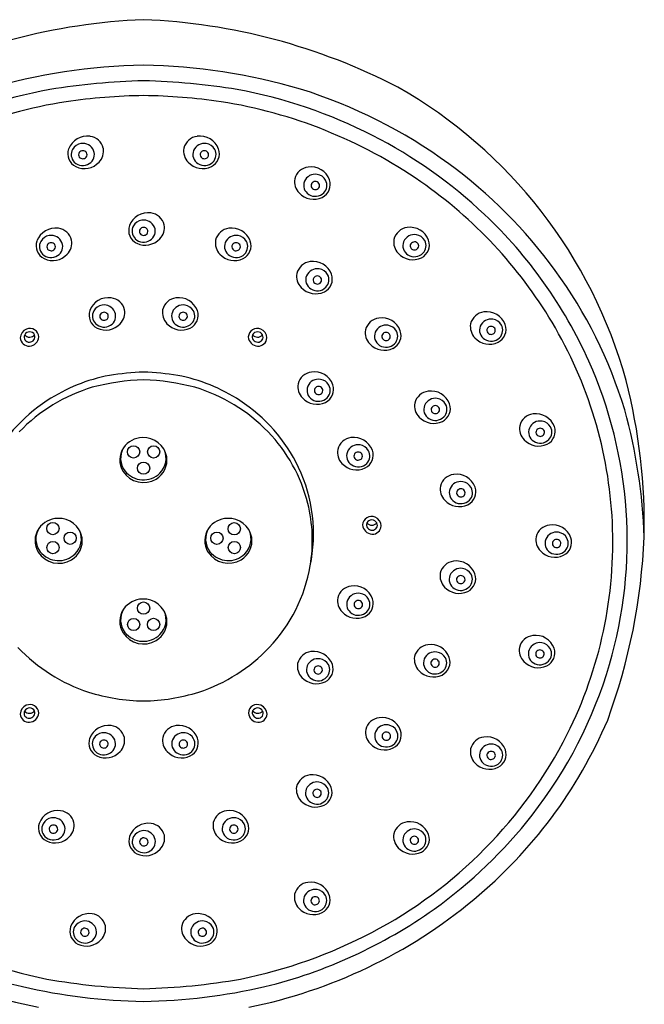
# Model space of a CAD drawing. Extents: x 2913.9 to 2932.6, y 157.2 to 198.9.
# Drawn here: x 2922.5 to 2925.7, y 193.9 to 198.9 of the extents above; entities that cross this region are included whole.
import ezdxf

# ---------------------------------------------------------------- set-up
doc = ezdxf.new("R2010")
doc.units = 0
doc.header["$LTSCALE"] = 0.64311
doc.layers.get('0').update_dxf_attribs({"color": 255, "linetype": 'CONTINUOUS'})

msp = doc.modelspace()

# ---------------------------------------------------------------- linework, layer by layer
for centre in [(2923.0934, 196.7308), (2923.1962, 196.7309), (2923.1448, 196.6477), (2922.6812, 196.339), (2923.6084, 196.3383), (2922.7695, 196.2896), (2923.5198, 196.2898), (2922.6815, 196.2418), (2923.6087, 196.242), (2923.1448, 195.9327), (2923.0939, 195.8489), (2923.1956, 195.8495)]:
    msp.add_circle(centre, 0.0313)
for centre, radius, start, end in [((2923.2699, 195.8467), 3.0949, 92.3166, 117.4153), ((2923.0197, 195.8467), 3.0949, 62.5847, 87.6834), ((2923.2147, 195.5659), 3.1421, 91.2746, 106.1098), ((2923.0749, 195.5659), 3.1421, 73.8902, 88.7254), ((2923.2478, 194.9208), 3.7079, 91.5927, 99.0251), ((2923.0417, 194.9208), 3.7079, 80.9749, 88.4073), ((2923.136, 196.0705), 2.5559, 100.5924, 117.0377), ((2923.1535, 196.0705), 2.5559, 62.9623, 79.4076), ((2923.1694, 196.0986), 2.6047, 53.8758, 72.6368), ((2923.2189, 196.4365), 2.4815, 15.4, 60.3976), ((2923.1326, 196.0841), 2.466, 98.9536, 124.7182), ((2923.189, 195.4704), 3.0813, 90.8231, 98.2134), ((2923.1005, 195.4704), 3.0813, 81.7866, 89.1769), ((2923.1569, 196.0841), 2.466, 55.2818, 81.0464), ((2922.8562, 198.2431), 0.1012, 81.6147, 159.5522), ((2922.8614, 198.2641), 0.0796, 13.5286, 83.172), ((2923.4281, 198.2641), 0.0796, 96.828, 166.4714), ((2923.4334, 198.2431), 0.1012, 20.4478, 98.3853), ((2923.1939, 196.1482), 2.4684, 46.6596, 62.9761), ((2922.8313, 198.2547), 0.0739, 161.2402, 243.4318), ((2922.8289, 198.2503), 0.0543, 151.024, 225.0909), ((2922.833, 198.2475), 0.0593, 98.4566, 150.5239), ((2922.8322, 198.2492), 0.0199, 146.3726, 216.1203), ((2922.834, 198.2475), 0.0223, 33.5492, 145.3292), ((2922.8344, 198.2473), 0.0597, 23.1629, 99.8117), ((2922.8359, 198.2492), 0.0198, 320.8443, 32.6459), ((2922.8383, 198.2503), 0.0549, 301.5736, 21.8363), ((2922.8583, 198.2684), 0.0819, 315.7375, 10.0678), ((2923.4313, 198.2684), 0.0819, 169.9322, 224.2625), ((2923.4512, 198.2503), 0.0549, 158.1637, 238.4264), ((2923.4551, 198.2473), 0.0597, 80.1883, 156.8371), ((2923.4536, 198.2492), 0.0198, 147.3541, 219.1557), ((2923.4556, 198.2475), 0.0223, 34.6708, 146.4508), ((2923.4565, 198.2475), 0.0593, 29.4761, 81.5434), ((2923.4573, 198.2492), 0.0199, 323.8797, 33.6274), ((2923.4582, 198.2547), 0.0739, 296.5682, 18.7598), ((2923.4606, 198.2503), 0.0543, 314.9091, 28.976), ((2922.834, 198.2554), 0.0615, 225.0596, 302.5335), ((2922.8422, 198.2804), 0.1017, 244.4351, 317.2434), ((2922.834, 198.2509), 0.0223, 216.9441, 320.5709), ((2923.4474, 198.2804), 0.1017, 222.7566, 295.5649), ((2923.4555, 198.2554), 0.0615, 237.4665, 314.9404), ((2923.4555, 198.2509), 0.0223, 219.4291, 323.0559), ((2923.9951, 198.1068), 0.0796, 96.828, 166.4714), ((2924.0004, 198.0857), 0.1012, 20.4478, 98.3853), ((2923.235, 196.1888), 2.4932, 36.1021, 53.8718), ((2923.9983, 198.1111), 0.0819, 169.9322, 224.2625), ((2924.0182, 198.093), 0.0549, 158.1637, 238.4264), ((2924.0221, 198.0899), 0.0597, 80.1883, 156.8371), ((2924.0225, 198.0901), 0.0223, 34.6708, 146.4508), ((2924.0235, 198.0901), 0.0593, 29.4761, 81.5434), ((2924.0252, 198.0973), 0.0739, 296.5682, 18.7598), ((2924.0276, 198.093), 0.0543, 314.9091, 28.976), ((2923.2396, 196.202), 2.3221, 30.861, 55.3019), ((2924.0206, 198.0918), 0.0198, 147.3541, 219.1557), ((2924.0225, 198.0935), 0.0223, 219.4291, 323.0559), ((2924.0243, 198.0918), 0.0199, 323.8797, 33.6274), ((2924.0143, 198.123), 0.1017, 222.7566, 295.5649), ((2924.0225, 198.0981), 0.0615, 237.4665, 314.9404), ((2923.1672, 197.8515), 0.1012, 81.6147, 159.5522), ((2923.144, 197.8559), 0.0593, 98.4566, 150.5239), ((2923.1454, 197.8557), 0.0597, 23.1629, 99.8117), ((2923.1724, 197.8726), 0.0796, 13.5286, 83.172), ((2923.277, 196.2335), 2.3493, 24.1374, 46.7068), ((2922.6941, 197.7731), 0.1012, 81.6147, 159.5522), ((2922.6994, 197.7941), 0.0796, 13.5286, 83.172), ((2923.1423, 197.8631), 0.0739, 161.2402, 243.4318), ((2923.1399, 197.8588), 0.0543, 151.024, 225.0909), ((2923.1432, 197.8576), 0.0199, 146.3726, 216.1203), ((2923.145, 197.8559), 0.0223, 33.5492, 145.3292), ((2923.1469, 197.8576), 0.0198, 320.8443, 32.6459), ((2923.1493, 197.8588), 0.0549, 301.5736, 21.8363), ((2923.1692, 197.8769), 0.0819, 315.7375, 10.0678), ((2923.5901, 197.7941), 0.0796, 96.828, 166.4714), ((2923.5954, 197.7731), 0.1012, 20.4478, 98.3853), ((2924.5018, 197.7983), 0.0796, 96.828, 166.4714), ((2924.5071, 197.7773), 0.1012, 20.4478, 98.3853), ((2922.6693, 197.7846), 0.0739, 161.2402, 243.4318), ((2922.6668, 197.7803), 0.0543, 151.024, 225.0909), ((2922.6709, 197.7774), 0.0593, 98.4566, 150.5239), ((2922.6724, 197.7773), 0.0597, 23.1629, 99.8117), ((2922.6962, 197.7984), 0.0819, 315.7375, 10.0678), ((2923.145, 197.8638), 0.0615, 225.0596, 302.5335), ((2923.1532, 197.8888), 0.1017, 244.4351, 317.2434), ((2923.145, 197.8593), 0.0223, 216.9441, 320.5709), ((2923.5933, 197.7984), 0.0819, 169.9322, 224.2625), ((2923.6172, 197.7773), 0.0597, 80.1883, 156.8371), ((2923.6186, 197.7774), 0.0593, 29.4761, 81.5434), ((2923.6203, 197.7846), 0.0739, 296.5682, 18.7598), ((2923.6227, 197.7803), 0.0543, 314.9091, 28.976), ((2924.505, 197.8026), 0.0819, 169.9322, 224.2625), ((2924.5288, 197.7815), 0.0597, 80.1883, 156.8371), ((2924.5303, 197.7817), 0.0593, 29.4761, 81.5434), ((2924.532, 197.7889), 0.0739, 296.5682, 18.7598), ((2924.5344, 197.7845), 0.0543, 314.9091, 28.976), ((2922.6701, 197.7791), 0.0199, 146.3726, 216.1203), ((2922.6719, 197.7775), 0.0223, 33.5492, 145.3292), ((2922.6719, 197.7808), 0.0223, 216.9441, 320.5709), ((2922.6739, 197.7791), 0.0198, 320.8443, 32.6459), ((2922.6763, 197.7803), 0.0549, 301.5736, 21.8363), ((2923.6133, 197.7803), 0.0549, 158.1637, 238.4264), ((2923.6157, 197.7791), 0.0198, 147.3541, 219.1557), ((2923.6176, 197.7775), 0.0223, 34.6708, 146.4508), ((2923.6176, 197.7808), 0.0223, 219.4291, 323.0559), ((2923.6194, 197.7791), 0.0199, 323.8797, 33.6274), ((2924.5249, 197.7845), 0.0549, 158.1637, 238.4264), ((2924.5274, 197.7834), 0.0198, 147.3541, 219.1557), ((2924.5293, 197.7817), 0.0223, 34.6708, 146.4508), ((2924.5293, 197.7851), 0.0223, 219.4291, 323.0559), ((2924.5311, 197.7834), 0.0199, 323.8797, 33.6274), ((2922.6719, 197.7854), 0.0615, 225.0596, 302.5335), ((2922.6801, 197.8104), 0.1017, 244.4351, 317.2434), ((2923.6094, 197.8104), 0.1017, 222.7566, 295.5649), ((2923.6176, 197.7854), 0.0615, 237.4665, 314.9404), ((2924.5211, 197.8146), 0.1017, 222.7566, 295.5649), ((2924.5293, 197.7896), 0.0615, 237.4665, 314.9404), ((2924.0056, 197.624), 0.0796, 96.828, 166.4714), ((2924.0326, 197.6072), 0.0597, 80.1883, 156.8371), ((2924.0109, 197.603), 0.1012, 20.4478, 98.3853), ((2924.034, 197.6074), 0.0593, 29.4761, 81.5434), ((2923.3228, 196.2536), 2.384, 16.8663, 36.0863), ((2924.0088, 197.6284), 0.0819, 169.9322, 224.2625), ((2924.0287, 197.6103), 0.0549, 158.1637, 238.4264), ((2924.0311, 197.6091), 0.0198, 147.3541, 219.1557), ((2924.033, 197.6074), 0.0223, 34.6708, 146.4508), ((2924.0348, 197.6091), 0.0199, 323.8797, 33.6274), ((2924.0357, 197.6146), 0.0739, 296.5682, 18.7598), ((2924.0381, 197.6102), 0.0543, 314.9091, 28.976), ((2924.0248, 197.6403), 0.1017, 222.7566, 295.5649), ((2924.033, 197.6153), 0.0615, 237.4665, 314.9404), ((2924.033, 197.6108), 0.0223, 219.4291, 323.0559), ((2922.9647, 197.4177), 0.1012, 81.6147, 159.5522), ((2922.97, 197.4387), 0.0796, 13.5286, 83.172), ((2923.3196, 197.4387), 0.0796, 96.828, 166.4714), ((2923.3249, 197.4177), 0.1012, 20.4478, 98.3853), ((2922.9415, 197.4221), 0.0593, 98.4566, 150.5239), ((2922.9429, 197.4219), 0.0597, 23.1629, 99.8117), ((2922.9668, 197.4431), 0.0819, 315.7375, 10.0678), ((2923.3228, 197.4431), 0.0819, 169.9322, 224.2625), ((2923.3466, 197.4219), 0.0597, 80.1883, 156.8371), ((2923.348, 197.4221), 0.0593, 29.4761, 81.5434), ((2922.9398, 197.4293), 0.0739, 161.2402, 243.4318), ((2922.9374, 197.4249), 0.0543, 151.024, 225.0909), ((2922.9407, 197.4238), 0.0199, 146.3726, 216.1203), ((2922.9425, 197.4221), 0.0223, 33.5492, 145.3292), ((2922.9425, 197.4255), 0.0223, 216.9441, 320.5709), ((2922.9444, 197.4238), 0.0198, 320.8443, 32.6459), ((2922.9468, 197.4249), 0.0549, 301.5736, 21.8363), ((2923.3427, 197.4249), 0.0549, 158.1637, 238.4264), ((2923.3451, 197.4238), 0.0198, 147.3541, 219.1557), ((2923.3471, 197.4221), 0.0223, 34.6708, 146.4508), ((2923.347, 197.4255), 0.0223, 219.4291, 323.0559), ((2923.3488, 197.4238), 0.0199, 323.8797, 33.6274), ((2923.3497, 197.4293), 0.0739, 296.5682, 18.7598), ((2923.3521, 197.4249), 0.0543, 314.9091, 28.976), ((2924.3567, 197.3356), 0.0796, 96.828, 166.4714), ((2924.362, 197.3145), 0.1012, 20.4478, 98.3853), ((2924.8936, 197.3667), 0.0796, 96.828, 166.4714), ((2924.9206, 197.3498), 0.0597, 80.1883, 156.8371), ((2924.8989, 197.3456), 0.1012, 20.4478, 98.3853), ((2924.9221, 197.35), 0.0593, 29.4761, 81.5434), ((2922.5639, 197.3118), 0.0497, 111.9779, 178.307), ((2922.5637, 197.3157), 0.046, 3.365, 113.5489), ((2922.9425, 197.43), 0.0615, 225.0596, 302.5335), ((2922.9507, 197.455), 0.1017, 244.4351, 317.2434), ((2923.3389, 197.455), 0.1017, 222.7566, 295.5649), ((2923.347, 197.43), 0.0615, 237.4665, 314.9404), ((2923.7259, 197.3157), 0.046, 66.4511, 176.635), ((2923.7256, 197.3118), 0.0497, 1.693, 68.0221), ((2924.3599, 197.3399), 0.0819, 169.9322, 224.2625), ((2924.3837, 197.3187), 0.0597, 80.1883, 156.8371), ((2924.3852, 197.3189), 0.0593, 29.4761, 81.5434), ((2924.8968, 197.371), 0.0819, 169.9322, 224.2625), ((2924.9167, 197.3529), 0.0549, 158.1637, 238.4264), ((2924.9191, 197.3517), 0.0198, 147.3541, 219.1557), ((2924.9211, 197.35), 0.0223, 34.6708, 146.4508), ((2924.9229, 197.3517), 0.0199, 323.8797, 33.6274), ((2924.9237, 197.3572), 0.0739, 296.5682, 18.7598), ((2924.9262, 197.3529), 0.0543, 314.9091, 28.976), ((2923.3421, 196.2648), 2.2018, 2.7804, 30.8276), ((2922.56, 197.3169), 0.0459, 184.523, 272.1145), ((2922.5595, 197.3167), 0.0254, 152.2635, 212.6038), ((2922.5625, 197.3164), 0.0281, 26.1794, 154.6863), ((2922.5622, 197.3506), 0.0335, 221.2672, 319.5985), ((2922.561, 197.3202), 0.0286, 217.0574, 323.6221), ((2922.5572, 197.3234), 0.0526, 274.9642, 354.5333), ((2922.5638, 197.3193), 0.0258, 321.5046, 21.7692), ((2923.7324, 197.3234), 0.0526, 185.4667, 265.0358), ((2923.7257, 197.3193), 0.0258, 158.2308, 218.4954), ((2923.727, 197.3164), 0.0281, 25.3137, 153.8206), ((2923.7273, 197.3506), 0.0335, 220.4015, 318.7328), ((2923.7286, 197.3202), 0.0286, 216.3779, 322.9426), ((2923.7295, 197.3169), 0.0459, 267.8855, 355.477), ((2923.73, 197.3167), 0.0254, 327.3962, 27.7365), ((2924.3798, 197.3218), 0.0549, 158.1637, 238.4264), ((2924.3822, 197.3206), 0.0198, 147.3541, 219.1557), ((2924.3842, 197.3189), 0.0223, 34.6708, 146.4508), ((2924.3842, 197.3223), 0.0223, 219.4291, 323.0559), ((2924.386, 197.3206), 0.0199, 323.8797, 33.6274), ((2924.3869, 197.3261), 0.0739, 296.5682, 18.7598), ((2924.3893, 197.3218), 0.0543, 314.9091, 28.976), ((2924.9129, 197.3829), 0.1017, 222.7566, 295.5649), ((2924.921, 197.3579), 0.0615, 237.4665, 314.9404), ((2924.9211, 197.3534), 0.0223, 219.4291, 323.0559), ((2924.376, 197.3518), 0.1017, 222.7566, 295.5649), ((2924.3842, 197.3269), 0.0615, 237.4665, 314.9404), ((2923.3564, 196.2722), 2.261, 4.055, 24.0656), ((2923.1403, 196.2447), 0.8935, 100.9919, 123.121), ((2923.2123, 195.5274), 1.6127, 92.4, 98.6422), ((2923.0772, 195.5274), 1.6127, 81.3578, 87.6), ((2923.1492, 196.2447), 0.8935, 56.879, 79.0081), ((2924.0119, 197.0595), 0.0796, 96.828, 166.4714), ((2924.0389, 197.0427), 0.0597, 80.1883, 156.8371), ((2924.0172, 197.0385), 0.1012, 20.4478, 98.3853), ((2923.134, 196.2265), 0.8713, 106.768, 135.8556), ((2923.1981, 195.8347), 1.266, 92.4137, 104.4306), ((2923.0915, 195.8347), 1.266, 75.5694, 87.5863), ((2923.1556, 196.2265), 0.8713, 44.1444, 73.232), ((2924.0151, 197.0638), 0.0819, 169.9322, 224.2625), ((2924.035, 197.0457), 0.0549, 158.1637, 238.4264), ((2924.0374, 197.0445), 0.0198, 147.3541, 219.1557), ((2924.0394, 197.0429), 0.0223, 34.6708, 146.4508), ((2924.0403, 197.0428), 0.0593, 29.4761, 81.5434), ((2924.0411, 197.0445), 0.0199, 323.8797, 33.6274), ((2924.042, 197.05), 0.0739, 296.5682, 18.7598), ((2924.0444, 197.0457), 0.0543, 314.9091, 28.976), ((2922.7877, 196.3641), 2.9167, 358.6381, 14.522), ((2924.0312, 197.0758), 0.1017, 222.7566, 295.5649), ((2924.0393, 197.0508), 0.0615, 237.4665, 314.9404), ((2924.0393, 197.0462), 0.0223, 219.4291, 323.0559), ((2924.6088, 196.9618), 0.0796, 96.828, 166.4714), ((2924.6359, 196.945), 0.0597, 80.1883, 156.8371), ((2924.6141, 196.9408), 0.1012, 20.4478, 98.3853), ((2924.6373, 196.9451), 0.0593, 29.4761, 81.5434), ((2923.1102, 196.2889), 0.84, 123.048, 154.4283), ((2923.1793, 196.2889), 0.84, 25.5717, 56.952), ((2924.612, 196.9661), 0.0819, 169.9322, 224.2625), ((2924.632, 196.948), 0.0549, 158.1637, 238.4264), ((2924.6344, 196.9468), 0.0198, 147.3541, 219.1557), ((2924.6363, 196.9452), 0.0223, 34.6708, 146.4508), ((2924.6381, 196.9468), 0.0199, 323.8797, 33.6274), ((2924.639, 196.9524), 0.0739, 296.5682, 18.7598), ((2924.6414, 196.948), 0.0543, 314.9091, 28.976), ((2924.6281, 196.9781), 0.1017, 222.7566, 295.5649), ((2924.6363, 196.9531), 0.0615, 237.4665, 314.9404), ((2924.6363, 196.9485), 0.0223, 219.4291, 323.0559), ((2925.1449, 196.8459), 0.0796, 96.828, 166.4714), ((2925.1502, 196.8248), 0.1012, 20.4478, 98.3853), ((2922.9392, 196.2055), 2.7659, 1.8495, 15.5148), ((2925.1481, 196.8502), 0.0819, 169.9322, 224.2625), ((2925.168, 196.8321), 0.0549, 158.1637, 238.4264), ((2925.1719, 196.829), 0.0597, 80.1883, 156.8371), ((2925.1724, 196.8292), 0.0223, 34.6708, 146.4508), ((2925.1734, 196.8292), 0.0593, 29.4761, 81.5434), ((2925.1751, 196.8364), 0.0739, 296.5682, 18.7598), ((2925.1775, 196.8321), 0.0543, 314.9091, 28.976), ((2923.1423, 196.6806), 0.1232, 91.6894, 144.579), ((2923.1448, 196.6836), 0.1202, 10.2872, 92.8906), ((2923.1985, 196.2699), 0.8103, 14.1352, 44.0544), ((2924.2143, 196.7246), 0.0796, 96.828, 166.4714), ((2924.2196, 196.7036), 0.1012, 20.4478, 98.3853), ((2925.1704, 196.8309), 0.0198, 147.3541, 219.1557), ((2925.1724, 196.8326), 0.0223, 219.4291, 323.0559), ((2925.1742, 196.8309), 0.0199, 323.8797, 33.6274), ((2923.133, 196.6898), 0.1103, 145.6955, 211.9819), ((2923.1333, 196.6982), 0.106, 149.4914, 217.6692), ((2924.2413, 196.7078), 0.0597, 80.1883, 156.8371), ((2924.2428, 196.7079), 0.0593, 29.4761, 81.5434), ((2925.1642, 196.8621), 0.1017, 222.7566, 295.5649), ((2925.1724, 196.8371), 0.0615, 237.4665, 314.9404), ((2923.152, 196.6891), 0.1122, 300.3072, 8.179), ((2923.1534, 196.6981), 0.1062, 314.5956, 23.2383), ((2924.2175, 196.7289), 0.0819, 169.9322, 224.2625), ((2924.2374, 196.7108), 0.0549, 158.1637, 238.4264), ((2924.2398, 196.7096), 0.0198, 147.3541, 219.1557), ((2924.2418, 196.708), 0.0223, 34.6708, 146.4508), ((2924.2436, 196.7096), 0.0199, 323.8797, 33.6274), ((2924.2444, 196.7151), 0.0739, 296.5682, 18.7598), ((2924.2469, 196.7108), 0.0543, 314.9091, 28.976), ((2923.2232, 196.3123), 0.7904, 348.0557, 25.4118), ((2924.2336, 196.7408), 0.1017, 222.7566, 295.5649), ((2924.2418, 196.7159), 0.0615, 237.4665, 314.9404), ((2924.2418, 196.7113), 0.0223, 219.4291, 323.0559), ((2923.1442, 196.6986), 0.1243, 212.6959, 301.2262), ((2923.1436, 196.7077), 0.1199, 218.2512, 314.7183), ((2924.7393, 196.5366), 0.0796, 96.828, 166.4714), ((2924.7445, 196.5156), 0.1012, 20.4478, 98.3853), ((2924.7425, 196.5409), 0.0819, 169.9322, 224.2625), ((2924.7663, 196.5198), 0.0597, 80.1883, 156.8371), ((2924.7677, 196.5199), 0.0593, 29.4761, 81.5434), ((2924.7694, 196.5272), 0.0739, 296.5682, 18.7598), ((2924.7718, 196.5228), 0.0543, 314.9091, 28.976), ((2924.7624, 196.5228), 0.0549, 158.1637, 238.4264), ((2924.7648, 196.5216), 0.0198, 147.3541, 219.1557), ((2924.7667, 196.52), 0.0223, 34.6708, 146.4508), ((2924.7667, 196.5233), 0.0223, 219.4291, 323.0559), ((2924.7685, 196.5216), 0.0199, 323.8797, 33.6274), ((2923.2241, 196.279), 0.7832, 350.4238, 13.9463), ((2924.7585, 196.5529), 0.1017, 222.7566, 295.5649), ((2924.7667, 196.5279), 0.0615, 237.4665, 314.9404), ((2924.3102, 196.3549), 0.046, 66.4511, 176.635), ((2923.3733, 196.276), 2.2438, 343.6765, 3.9881), ((2922.7094, 196.268), 0.1232, 91.6894, 144.579), ((2922.7118, 196.271), 0.1202, 10.2872, 92.8906), ((2923.5768, 196.2682), 0.1232, 91.6894, 144.579), ((2923.5792, 196.2712), 0.1202, 10.2872, 92.8906), ((2924.3167, 196.3626), 0.0526, 185.4667, 265.0358), ((2924.31, 196.3585), 0.0258, 158.2308, 218.4954), ((2924.3114, 196.3556), 0.0281, 25.3137, 153.8206), ((2924.3116, 196.3897), 0.0335, 220.4015, 318.7328), ((2924.3138, 196.356), 0.0459, 267.8855, 355.477), ((2924.3099, 196.351), 0.0497, 1.693, 68.0221), ((2924.3144, 196.3558), 0.0254, 327.3962, 27.7365), ((2925.2287, 196.278), 0.0796, 96.828, 166.4714), ((2925.234, 196.257), 0.1012, 20.4478, 98.3853), ((2923.358, 196.2708), 2.1856, 333.2772, 2.6429), ((2922.7001, 196.2772), 0.1103, 145.6955, 211.9819), ((2922.7003, 196.2856), 0.106, 149.4914, 217.6692), ((2922.7204, 196.2855), 0.1062, 314.5956, 23.2383), ((2923.5675, 196.2774), 0.1103, 145.6955, 211.9819), ((2923.5677, 196.2858), 0.106, 149.4914, 217.6692), ((2923.5878, 196.2857), 0.1062, 314.5956, 23.2383), ((2924.3129, 196.3594), 0.0286, 216.3779, 322.9426), ((2925.2557, 196.2612), 0.0597, 80.1883, 156.8371), ((2925.2571, 196.2613), 0.0593, 29.4761, 81.5434), ((2922.7191, 196.2765), 0.1122, 300.3072, 8.179), ((2923.5865, 196.2767), 0.1122, 300.3072, 8.179), ((2925.2319, 196.2823), 0.0819, 169.9322, 224.2625), ((2925.2518, 196.2642), 0.0549, 158.1637, 238.4264), ((2925.2542, 196.263), 0.0198, 147.3541, 219.1557), ((2925.2561, 196.2614), 0.0223, 34.6708, 146.4508), ((2925.2561, 196.2647), 0.0223, 219.4291, 323.0559), ((2925.2579, 196.263), 0.0199, 323.8797, 33.6274), ((2925.2588, 196.2685), 0.0739, 296.5682, 18.7598), ((2925.2612, 196.2642), 0.0543, 314.9091, 28.976), ((2922.6199, 196.4251), 3.0865, 339.8312, 357.5797), ((2922.7112, 196.286), 0.1243, 212.6959, 301.2262), ((2922.7106, 196.2951), 0.1199, 218.2512, 314.7183), ((2923.5786, 196.2862), 0.1243, 212.6959, 301.2262), ((2923.578, 196.2953), 0.1199, 218.2512, 314.7183), ((2925.2479, 196.2943), 0.1017, 222.7566, 295.5649), ((2925.2561, 196.2693), 0.0615, 237.4665, 314.9404), ((2923.2025, 196.2859), 0.8057, 316.533, 350.2002), ((2924.7386, 196.0933), 0.0796, 96.828, 166.4714), ((2924.7439, 196.0723), 0.1012, 20.4478, 98.3853), ((2924.7418, 196.0976), 0.0819, 169.9322, 224.2625), ((2924.7618, 196.0795), 0.0549, 158.1637, 238.4264), ((2924.7656, 196.0765), 0.0597, 80.1883, 156.8371), ((2924.7661, 196.0767), 0.0223, 34.6708, 146.4508), ((2924.7671, 196.0767), 0.0593, 29.4761, 81.5434), ((2924.7688, 196.0839), 0.0739, 296.5682, 18.7598), ((2924.7712, 196.0795), 0.0543, 314.9091, 28.976), ((2924.2202, 195.945), 0.1012, 20.4478, 98.3853), ((2924.7642, 196.0783), 0.0198, 147.3541, 219.1557), ((2924.7661, 196.0801), 0.0223, 219.4291, 323.0559), ((2924.7679, 196.0784), 0.0199, 323.8797, 33.6274), ((2924.2149, 195.966), 0.0796, 96.828, 166.4714), ((2924.2419, 195.9492), 0.0597, 80.1883, 156.8371), ((2924.2433, 195.9493), 0.0593, 29.4761, 81.5434), ((2924.7579, 196.1096), 0.1017, 222.7566, 295.5649), ((2924.7661, 196.0846), 0.0615, 237.4665, 314.9404), ((2923.1423, 195.8558), 0.1232, 91.6894, 144.579), ((2923.1448, 195.8588), 0.1202, 10.2872, 92.8906), ((2924.2181, 195.9703), 0.0819, 169.9322, 224.2625), ((2924.238, 195.9522), 0.0549, 158.1637, 238.4264), ((2924.2404, 195.951), 0.0198, 147.3541, 219.1557), ((2924.2423, 195.9494), 0.0223, 34.6708, 146.4508), ((2924.2441, 195.951), 0.0199, 323.8797, 33.6274), ((2924.245, 195.9566), 0.0739, 296.5682, 18.7598), ((2924.2474, 195.9522), 0.0543, 314.9091, 28.976), ((2923.133, 195.865), 0.1103, 145.6955, 211.9819), ((2923.1333, 195.8734), 0.106, 149.4914, 217.6692), ((2923.1534, 195.8733), 0.1062, 314.5956, 23.2383), ((2924.2341, 195.9823), 0.1017, 222.7566, 295.5649), ((2924.2423, 195.9573), 0.0615, 237.4665, 314.9404), ((2924.2423, 195.9527), 0.0223, 219.4291, 323.0559), ((2923.152, 195.8643), 0.1122, 300.3072, 8.179), ((2923.1442, 195.8738), 0.1243, 212.6959, 301.2262), ((2923.1436, 195.8829), 0.1199, 218.2512, 314.7183), ((2924.6073, 195.6663), 0.0796, 96.828, 166.4714), ((2924.6126, 195.6453), 0.1012, 20.4478, 98.3853), ((2925.1434, 195.7135), 0.0796, 96.828, 166.4714), ((2925.1704, 195.6966), 0.0597, 80.1883, 156.8371), ((2925.1486, 195.6924), 0.1012, 20.4478, 98.3853), ((2925.1718, 195.6968), 0.0593, 29.4761, 81.5434), ((2923.1317, 196.3277), 0.8669, 223.4399, 251.9337), ((2923.1578, 196.3277), 0.8669, 288.0663, 316.5601), ((2924.0095, 195.6315), 0.0796, 96.828, 166.4714), ((2924.0148, 195.6105), 0.1012, 20.4478, 98.3853), ((2924.6343, 195.6495), 0.0597, 80.1883, 156.8371), ((2924.6358, 195.6496), 0.0593, 29.4761, 81.5434), ((2925.1466, 195.7178), 0.0819, 169.9322, 224.2625), ((2925.1665, 195.6997), 0.0549, 158.1637, 238.4264), ((2925.1689, 195.6985), 0.0198, 147.3541, 219.1557), ((2925.1708, 195.6968), 0.0223, 34.6708, 146.4508), ((2925.1726, 195.6985), 0.0199, 323.8797, 33.6274), ((2925.1735, 195.704), 0.0739, 296.5682, 18.7598), ((2925.1759, 195.6996), 0.0543, 314.9091, 28.976), ((2924.0127, 195.6358), 0.0819, 169.9322, 224.2625), ((2924.0365, 195.6147), 0.0597, 80.1883, 156.8371), ((2924.038, 195.6149), 0.0593, 29.4761, 81.5434), ((2924.0397, 195.6221), 0.0739, 296.5682, 18.7598), ((2924.0421, 195.6177), 0.0543, 314.9091, 28.976), ((2924.6105, 195.6706), 0.0819, 169.9322, 224.2625), ((2924.6305, 195.6525), 0.0549, 158.1637, 238.4264), ((2924.6329, 195.6513), 0.0198, 147.3541, 219.1557), ((2924.6348, 195.6496), 0.0223, 34.6708, 146.4508), ((2924.6366, 195.6513), 0.0199, 323.8797, 33.6274), ((2924.6375, 195.6568), 0.0739, 296.5682, 18.7598), ((2924.6399, 195.6525), 0.0543, 314.9091, 28.976), ((2925.1626, 195.7297), 0.1017, 222.7566, 295.5649), ((2923.3103, 196.2972), 2.3103, 322.0081, 343.6119), ((2925.1708, 195.7047), 0.0615, 237.4665, 314.9404), ((2925.1708, 195.7002), 0.0223, 219.4291, 323.0559), ((2924.0326, 195.6177), 0.0549, 158.1637, 238.4264), ((2924.0351, 195.6166), 0.0198, 147.3541, 219.1557), ((2924.037, 195.6149), 0.0223, 34.6708, 146.4508), ((2924.037, 195.6183), 0.0223, 219.4291, 323.0559), ((2924.0388, 195.6166), 0.0199, 323.8797, 33.6274), ((2924.6266, 195.6825), 0.1017, 222.7566, 295.5649), ((2924.6348, 195.6576), 0.0615, 237.4665, 314.9404), ((2924.6348, 195.653), 0.0223, 219.4291, 323.0559), ((2924.0288, 195.6478), 0.1017, 222.7566, 295.5649), ((2924.037, 195.6228), 0.0615, 237.4665, 314.9404), ((2923.1618, 196.4691), 1.0108, 252.7987, 269.0337), ((2923.1277, 196.4691), 1.0108, 270.9663, 287.2013), ((2922.5635, 195.3901), 0.0497, 111.9779, 178.307), ((2922.5596, 195.3952), 0.0459, 184.523, 272.1145), ((2922.5591, 195.395), 0.0254, 152.2635, 212.6038), ((2922.5621, 195.3948), 0.0281, 26.1794, 154.6863), ((2922.5618, 195.4289), 0.0335, 221.2672, 319.5985), ((2922.5633, 195.394), 0.046, 3.365, 113.5489), ((2922.5567, 195.4017), 0.0526, 274.9642, 354.5333), ((2922.5634, 195.3976), 0.0258, 321.5046, 21.7692), ((2923.7263, 195.394), 0.046, 66.4511, 176.635), ((2923.7328, 195.4017), 0.0526, 185.4667, 265.0358), ((2923.7261, 195.3976), 0.0258, 158.2308, 218.4954), ((2923.7275, 195.3948), 0.0281, 25.3137, 153.8206), ((2923.7277, 195.4289), 0.0335, 220.4015, 318.7328), ((2923.7299, 195.3952), 0.0459, 267.8855, 355.477), ((2923.7261, 195.3901), 0.0497, 1.693, 68.0221), ((2923.7305, 195.395), 0.0254, 327.3962, 27.7365), ((2922.5605, 195.3985), 0.0286, 217.0574, 323.6221), ((2923.729, 195.3985), 0.0286, 216.3779, 322.9426), ((2924.358, 195.2936), 0.0796, 96.828, 166.4714), ((2924.3633, 195.2725), 0.1012, 20.4478, 98.3853), ((2923.2776, 196.3184), 2.4357, 309.6765, 336.8521), ((2922.9639, 195.2321), 0.1012, 81.6147, 159.5522), ((2922.9407, 195.2365), 0.0593, 98.4566, 150.5239), ((2922.9422, 195.2363), 0.0597, 23.1629, 99.8117), ((2922.9692, 195.2531), 0.0796, 13.5286, 83.172), ((2923.3204, 195.2531), 0.0796, 96.828, 166.4714), ((2923.3474, 195.2363), 0.0597, 80.1883, 156.8371), ((2923.3257, 195.2321), 0.1012, 20.4478, 98.3853), ((2923.3488, 195.2365), 0.0593, 29.4761, 81.5434), ((2924.3612, 195.2979), 0.0819, 169.9322, 224.2625), ((2924.3811, 195.2798), 0.0549, 158.1637, 238.4264), ((2924.385, 195.2767), 0.0597, 80.1883, 156.8371), ((2924.3854, 195.2769), 0.0223, 34.6708, 146.4508), ((2924.3864, 195.2769), 0.0593, 29.4761, 81.5434), ((2924.3881, 195.2841), 0.0739, 296.5682, 18.7598), ((2924.3905, 195.2798), 0.0543, 314.9091, 28.976), ((2922.939, 195.2437), 0.0739, 161.2402, 243.4318), ((2922.9366, 195.2393), 0.0543, 151.024, 225.0909), ((2922.9399, 195.2382), 0.0199, 146.3726, 216.1203), ((2922.9417, 195.2365), 0.0223, 33.5492, 145.3292), ((2922.9436, 195.2381), 0.0198, 320.8443, 32.6459), ((2922.946, 195.2393), 0.0549, 301.5736, 21.8363), ((2922.966, 195.2574), 0.0819, 315.7375, 10.0678), ((2923.3236, 195.2574), 0.0819, 169.9322, 224.2625), ((2923.3435, 195.2393), 0.0549, 158.1637, 238.4264), ((2923.3459, 195.2381), 0.0198, 147.3541, 219.1557), ((2923.3479, 195.2365), 0.0223, 34.6708, 146.4508), ((2923.3496, 195.2382), 0.0199, 323.8797, 33.6274), ((2923.3505, 195.2437), 0.0739, 296.5682, 18.7598), ((2923.3529, 195.2393), 0.0543, 314.9091, 28.976), ((2924.3772, 195.3098), 0.1017, 222.7566, 295.5649), ((2923.235, 196.3378), 2.3257, 297.5603, 333.1654), ((2924.3854, 195.2848), 0.0615, 237.4665, 314.9404), ((2924.3835, 195.2786), 0.0198, 147.3541, 219.1557), ((2924.3854, 195.2803), 0.0223, 219.4291, 323.0559), ((2924.3872, 195.2786), 0.0199, 323.8797, 33.6274), ((2924.8939, 195.195), 0.0796, 96.828, 166.4714), ((2924.8992, 195.174), 0.1012, 20.4478, 98.3853), ((2922.9417, 195.2444), 0.0615, 225.0596, 302.5335), ((2922.9499, 195.2694), 0.1017, 244.4351, 317.2434), ((2922.9417, 195.2399), 0.0223, 216.9441, 320.5709), ((2923.3397, 195.2694), 0.1017, 222.7566, 295.5649), ((2923.3478, 195.2444), 0.0615, 237.4665, 314.9404), ((2923.3478, 195.2399), 0.0223, 219.4291, 323.0559), ((2924.8971, 195.1994), 0.0819, 169.9322, 224.2625), ((2924.917, 195.1813), 0.0549, 158.1637, 238.4264), ((2924.9209, 195.1782), 0.0597, 80.1883, 156.8371), ((2924.9194, 195.1801), 0.0198, 147.3541, 219.1557), ((2924.9214, 195.1784), 0.0223, 34.6708, 146.4508), ((2924.9224, 195.1784), 0.0593, 29.4761, 81.5434), ((2924.9232, 195.1801), 0.0199, 323.8797, 33.6274), ((2924.924, 195.1856), 0.0739, 296.5682, 18.7598), ((2924.9265, 195.1812), 0.0543, 314.9091, 28.976), ((2924.9132, 195.2113), 0.1017, 222.7566, 295.5649), ((2924.9214, 195.1863), 0.0615, 237.4665, 314.9404), ((2924.9214, 195.1818), 0.0223, 219.4291, 323.0559), ((2924.0041, 195.0014), 0.0796, 96.828, 166.4714), ((2924.0311, 194.9846), 0.0597, 80.1883, 156.8371), ((2924.0094, 194.9804), 0.1012, 20.4478, 98.3853), ((2924.0326, 194.9847), 0.0593, 29.4761, 81.5434), ((2924.0073, 195.0057), 0.0819, 169.9322, 224.2625), ((2924.0272, 194.9876), 0.0549, 158.1637, 238.4264), ((2924.0296, 194.9864), 0.0198, 147.3541, 219.1557), ((2924.0316, 194.9848), 0.0223, 34.6708, 146.4508), ((2924.0334, 194.9864), 0.0199, 323.8797, 33.6274), ((2924.0343, 194.992), 0.0739, 296.5682, 18.7598), ((2924.0367, 194.9876), 0.0543, 314.9091, 28.976), ((2924.0234, 195.0177), 0.1017, 222.7566, 295.5649), ((2924.0316, 194.9927), 0.0615, 237.4665, 314.9404), ((2924.0316, 194.9881), 0.0223, 219.4291, 323.0559), ((2922.7059, 194.7974), 0.1012, 81.6147, 159.5522), ((2922.7112, 194.8184), 0.0796, 13.5286, 83.172), ((2923.5783, 194.8184), 0.0796, 96.828, 166.4714), ((2923.5836, 194.7974), 0.1012, 20.4478, 98.3853), ((2922.6827, 194.8018), 0.0593, 98.4566, 150.5239), ((2922.6842, 194.8016), 0.0597, 23.1629, 99.8117), ((2923.6054, 194.8016), 0.0597, 80.1883, 156.8371), ((2923.6068, 194.8018), 0.0593, 29.4761, 81.5434), ((2924.5016, 194.7614), 0.0796, 96.828, 166.4714), ((2924.5069, 194.7404), 0.1012, 20.4478, 98.3853), ((2923.2277, 196.361), 2.4147, 305.4983, 322.0206), ((2922.6811, 194.809), 0.0739, 161.2402, 243.4318), ((2922.6786, 194.8046), 0.0543, 151.024, 225.0909), ((2922.6819, 194.8035), 0.0199, 146.3726, 216.1203), ((2922.6837, 194.8018), 0.0223, 33.5492, 145.3292), ((2922.6837, 194.8052), 0.0223, 216.9441, 320.5709), ((2922.6857, 194.8034), 0.0198, 320.8443, 32.6459), ((2922.6881, 194.8046), 0.0549, 301.5736, 21.8363), ((2922.708, 194.8227), 0.0819, 315.7375, 10.0678), ((2923.1681, 194.7321), 0.1012, 81.6147, 159.5522), ((2923.1449, 194.7365), 0.0593, 98.4566, 150.5239), ((2923.1464, 194.7363), 0.0597, 23.1629, 99.8117), ((2923.1734, 194.7532), 0.0796, 13.5286, 83.172), ((2923.5815, 194.8227), 0.0819, 169.9322, 224.2625), ((2923.6015, 194.8046), 0.0549, 158.1637, 238.4264), ((2923.6039, 194.8034), 0.0198, 147.3541, 219.1557), ((2923.6058, 194.8018), 0.0223, 34.6708, 146.4508), ((2923.6058, 194.8052), 0.0223, 219.4291, 323.0559), ((2923.6076, 194.8035), 0.0199, 323.8797, 33.6274), ((2923.6085, 194.809), 0.0739, 296.5682, 18.7598), ((2923.6109, 194.8046), 0.0543, 314.9091, 28.976), ((2924.5286, 194.7446), 0.0597, 80.1883, 156.8371), ((2924.53, 194.7448), 0.0593, 29.4761, 81.5434), ((2922.6837, 194.8097), 0.0615, 225.0596, 302.5335), ((2922.6919, 194.8347), 0.1017, 244.4351, 317.2434), ((2923.1433, 194.7437), 0.0739, 161.2402, 243.4318), ((2923.1408, 194.7393), 0.0543, 151.024, 225.0909), ((2923.1442, 194.7382), 0.0199, 146.3726, 216.1203), ((2923.1459, 194.7365), 0.0223, 33.5492, 145.3292), ((2923.1479, 194.7382), 0.0198, 320.8443, 32.6459), ((2923.1503, 194.7394), 0.0549, 301.5736, 21.8363), ((2923.1702, 194.7575), 0.0819, 315.7375, 10.0678), ((2923.5976, 194.8347), 0.1017, 222.7566, 295.5649), ((2923.6058, 194.8097), 0.0615, 237.4665, 314.9404), ((2924.5048, 194.7658), 0.0819, 169.9322, 224.2625), ((2924.5247, 194.7477), 0.0549, 158.1637, 238.4264), ((2924.5271, 194.7465), 0.0198, 147.3541, 219.1557), ((2924.529, 194.7448), 0.0223, 34.6708, 146.4508), ((2924.5308, 194.7465), 0.0199, 323.8797, 33.6274), ((2924.5317, 194.752), 0.0739, 296.5682, 18.7598), ((2924.5341, 194.7476), 0.0543, 314.9091, 28.976), ((2923.146, 194.7444), 0.0615, 225.0596, 302.5335), ((2923.1541, 194.7694), 0.1017, 244.4351, 317.2434), ((2923.1459, 194.7399), 0.0223, 216.9441, 320.5709), ((2924.5208, 194.7777), 0.1017, 222.7566, 295.5649), ((2924.529, 194.7527), 0.0615, 237.4665, 314.9404), ((2924.529, 194.7482), 0.0223, 219.4291, 323.0559), ((2923.9941, 194.4524), 0.0796, 96.828, 166.4714), ((2924.0211, 194.4356), 0.0597, 80.1883, 156.8371), ((2923.9994, 194.4314), 0.1012, 20.4478, 98.3853), ((2924.0226, 194.4358), 0.0593, 29.4761, 81.5434), ((2923.1229, 196.4489), 2.607, 230.2779, 258.5983), ((2923.1666, 196.4489), 2.607, 281.4017, 309.7221), ((2923.9973, 194.4567), 0.0819, 169.9322, 224.2625), ((2924.0173, 194.4386), 0.0549, 158.1637, 238.4264), ((2924.0197, 194.4375), 0.0198, 147.3541, 219.1557), ((2924.0216, 194.4358), 0.0223, 34.6708, 146.4508), ((2924.0234, 194.4375), 0.0199, 323.8797, 33.6274), ((2924.0243, 194.443), 0.0739, 296.5682, 18.7598), ((2924.0267, 194.4386), 0.0543, 314.9091, 28.976), ((2923.1265, 196.4538), 2.5278, 234.529, 256.2331), ((2923.163, 196.4538), 2.5278, 283.7669, 305.471), ((2924.0134, 194.4687), 0.1017, 222.7566, 295.5649), ((2924.0216, 194.4437), 0.0615, 237.4665, 314.9404), ((2924.0216, 194.4392), 0.0223, 219.4291, 323.0559), ((2922.8667, 194.2706), 0.1012, 81.6147, 159.5522), ((2922.872, 194.2916), 0.0796, 13.5286, 83.172), ((2923.4176, 194.2916), 0.0796, 96.828, 166.4714), ((2923.4228, 194.2706), 0.1012, 20.4478, 98.3853), ((2922.8418, 194.2821), 0.0739, 161.2402, 243.4318), ((2922.8394, 194.2778), 0.0543, 151.024, 225.0909), ((2922.8435, 194.2749), 0.0593, 98.4566, 150.5239), ((2922.8427, 194.2766), 0.0199, 146.3726, 216.1203), ((2922.8445, 194.275), 0.0223, 33.5492, 145.3292), ((2922.845, 194.2748), 0.0597, 23.1629, 99.8117), ((2922.8464, 194.2766), 0.0198, 320.8443, 32.6459), ((2922.8489, 194.2778), 0.0549, 301.5736, 21.8363), ((2922.8688, 194.2959), 0.0819, 315.7375, 10.0678), ((2923.4208, 194.2959), 0.0819, 169.9322, 224.2625), ((2923.4407, 194.2778), 0.0549, 158.1637, 238.4264), ((2923.4446, 194.2748), 0.0597, 80.1883, 156.8371), ((2923.4431, 194.2766), 0.0198, 147.3541, 219.1557), ((2923.445, 194.275), 0.0223, 34.6708, 146.4508), ((2923.446, 194.2749), 0.0593, 29.4761, 81.5434), ((2923.4468, 194.2766), 0.0199, 323.8797, 33.6274), ((2923.4477, 194.2821), 0.0739, 296.5682, 18.7598), ((2923.4501, 194.2778), 0.0543, 314.9091, 28.976), ((2923.1353, 196.4662), 2.4769, 242.1585, 258.6916), ((2922.8445, 194.2829), 0.0615, 225.0596, 302.5335), ((2922.8527, 194.3078), 0.1017, 244.4351, 317.2434), ((2922.8445, 194.2783), 0.0223, 216.9441, 320.5709), ((2923.4368, 194.3078), 0.1017, 222.7566, 295.5649), ((2923.445, 194.2829), 0.0615, 237.4665, 314.9404), ((2923.445, 194.2783), 0.0223, 219.4291, 323.0559), ((2923.1543, 196.4662), 2.4769, 281.3084, 297.8415), ((2923.2266, 197.3333), 3.346, 260.069, 268.5979), ((2923.0629, 197.3333), 3.346, 271.4021, 279.931), ((2923.1949, 196.9313), 3.0082, 257.1331, 269.0456), ((2923.0947, 196.9313), 3.0082, 270.9544, 282.8669)]:
    msp.add_arc(centre, radius, start, end)

doc.saveas('drawing.dxf')
